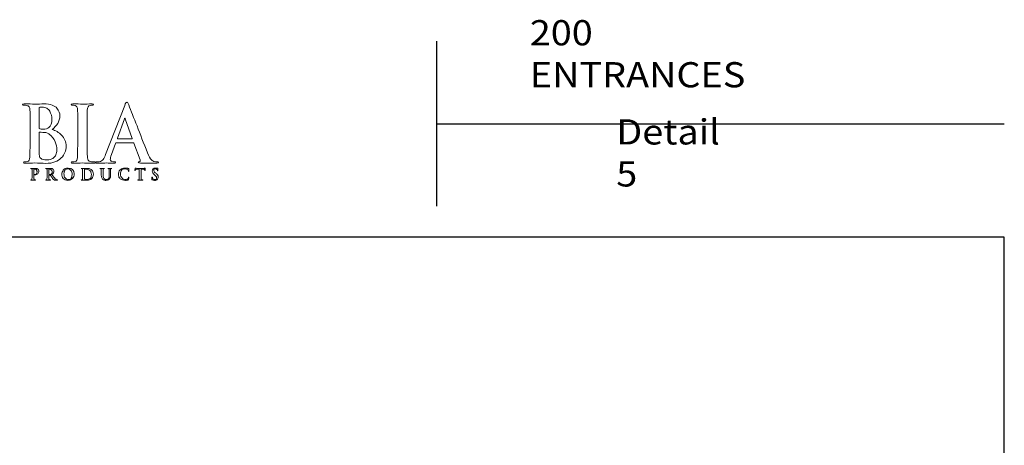
# Model space of a CAD drawing. Units: inches. Extents: x 0.3 to 8.2, y 0 to 11.1.
# Drawn here: x 3 to 8.2, y 8.9 to 11.1 of the extents above; entities that cross this region are included whole.
import ezdxf

# ---------------------------------------------------------------- set-up
doc = ezdxf.new("R2010")
doc.units = ezdxf.units.IN
doc.header["$MEASUREMENT"] = 0
doc.layers.add('LOGO', color=7, linetype='Continuous')
doc.layers.add('TEXT', color=7, linetype='Continuous')

# ---------------------------------------------------------------- blocks, each defined once
blk = doc.blocks.new('block 203')
at = {"layer": 'TEXT', "color": 3, "true_color": 0x00ff00, "insert": (6.189, 10.2306), "char_height": 0.133737, "attachment_point": 7}
blk.add_mtext('\\fMyriad Pro|b0|i0|c0|p34;\\W1.1;Detail 5', dxfattribs=at)
blk = doc.blocks.new('block 204')
at = {"layer": 'TEXT', "color": 3, "true_color": 0x00ff00, "insert": (5.7302, 10.7568), "char_height": 0.133737, "attachment_point": 7}
blk.add_mtext('\\fMyriad Pro|b0|i0|c0|p34;\\W1.1;200 ENTRANCES', dxfattribs=at)
blk = doc.blocks.new('block 206')
at = {"color": 7, "lineweight": 25, "true_color": 0xffffff}
blk.add_lwpolyline([(8.2487, -0.0011), (8.2487, 9.9623), (0.2513, 9.9623), (0.2513, -0.0011), (8.2487, -0.0011)], dxfattribs=at)
blk = doc.blocks.new('block 207')
at = {"color": 7, "lineweight": 25, "true_color": 0xffffff}
blk.add_lwpolyline([(5.2349, 10.5638), (8.2487, 10.5638)], dxfattribs=at)
blk = doc.blocks.new('block 208')
at = {"color": 7, "lineweight": 25, "true_color": 0xffffff}
blk.add_lwpolyline([(5.2349, 11.0011), (5.2349, 10.1266)], dxfattribs=at)
blk = doc.blocks.new('block 239')
at = {"layer": 'LOGO', "color": 175, "lineweight": 18, "true_color": 0x3953a4}
blk.add_open_spline([(3.1949, 10.5336), (3.2064, 10.5428), (3.2162, 10.5531), (3.2242, 10.5645), (3.2318, 10.5759), (3.2357, 10.5899), (3.236, 10.6066), (3.2365, 10.6191), (3.2314, 10.6324), (3.2206, 10.6465), (3.2147, 10.653), (3.2061, 10.6584), (3.1948, 10.6628), (3.1833, 10.6667), (3.1683, 10.6688), (3.1499, 10.6691), (3.1365, 10.6686), (3.1202, 10.6682), (3.1009, 10.6679), (3.0893, 10.6684), (3.071, 10.6688), (3.0459, 10.6691), (3.04, 10.6691), (3.037, 10.6679), (3.037, 10.6655), (3.037, 10.6628), (3.0394, 10.6615), (3.044, 10.6618), (3.0504, 10.6618), (3.0557, 10.6614), (3.0597, 10.6606), (3.0664, 10.6595), (3.071, 10.657), (3.0733, 10.653), (3.0756, 10.6495), (3.0768, 10.6441), (3.0771, 10.6367), (3.0775, 10.6324), (3.0778, 10.6029), (3.0778, 10.5482), (3.0778, 10.5482), (3.0778, 10.475), (3.0778, 10.475), (3.0778, 10.4349), (3.0771, 10.4053), (3.0758, 10.3862), (3.0753, 10.3799), (3.0741, 10.3749), (3.0724, 10.3711), (3.0709, 10.3668), (3.0681, 10.3642), (3.064, 10.3631), (3.0606, 10.362), (3.0557, 10.3615), (3.0494, 10.3615), (3.045, 10.3615), (3.0429, 10.3604), (3.0432, 10.3581), (3.0432, 10.3555), (3.0459, 10.3542), (3.0513, 10.3542), (3.0717, 10.3547), (3.0887, 10.3551), (3.1023, 10.3554), (3.123, 10.3546), (3.1426, 10.3538), (3.1611, 10.353), (3.1983, 10.3535), (3.2257, 10.3632), (3.2432, 10.382), (3.2605, 10.4001), (3.2691, 10.4206), (3.2691, 10.4437), (3.2686, 10.4681), (3.2605, 10.4878), (3.2448, 10.5029), (3.2295, 10.5179), (3.2128, 10.5282), (3.1949, 10.5336)], degree=3, knots=[0, 0, 0, 0, 1, 1, 1, 2, 2, 2, 3, 3, 3, 4, 4, 4, 5, 5, 5, 6, 6, 6, 7, 7, 7, 8, 8, 8, 9, 9, 9, 10, 10, 10, 11, 11, 11, 12, 12, 12, 13, 13, 13, 14, 14, 14, 15, 15, 15, 16, 16, 16, 17, 17, 17, 18, 18, 18, 19, 19, 19, 20, 20, 20, 21, 21, 21, 22, 22, 22, 23, 23, 23, 24, 24, 24, 25, 25, 25, 26, 26, 26, 26], dxfattribs=at)
blk = doc.blocks.new('block 240')
at = {"layer": 'LOGO', "color": 175, "lineweight": 18, "true_color": 0x3953a4}
blk.add_open_spline([(3.1261, 10.6441), (3.1258, 10.6483), (3.127, 10.6506), (3.1297, 10.6512), (3.1335, 10.6517), (3.138, 10.652), (3.1431, 10.652), (3.1519, 10.652), (3.1596, 10.65), (3.166, 10.6461), (3.1725, 10.6421), (3.1778, 10.6368), (3.1818, 10.6305), (3.1897, 10.617), (3.1937, 10.6027), (3.1937, 10.5875), (3.1934, 10.5669), (3.1879, 10.5522), (3.1771, 10.5433), (3.1705, 10.5378), (3.1608, 10.5351), (3.1478, 10.5354), (3.1388, 10.5354), (3.1325, 10.5358), (3.1289, 10.5366), (3.127, 10.5366), (3.1261, 10.5381), (3.1261, 10.5411), (3.1261, 10.5411), (3.1261, 10.6441), (3.1261, 10.6441)], degree=3, knots=[0, 0, 0, 0, 1, 1, 1, 2, 2, 2, 3, 3, 3, 4, 4, 4, 5, 5, 5, 6, 6, 6, 7, 7, 7, 8, 8, 8, 9, 9, 9, 10, 10, 10, 10], dxfattribs=at)
blk = doc.blocks.new('block 241')
at = {"layer": 'LOGO', "color": 175, "lineweight": 18, "true_color": 0x3953a4}
blk.add_open_spline([(3.2145, 10.3987), (3.2112, 10.3918), (3.2069, 10.3863), (3.2018, 10.382), (3.1967, 10.3784), (3.1915, 10.3757), (3.1861, 10.3741), (3.1803, 10.3725), (3.175, 10.3716), (3.1701, 10.3716), (3.1611, 10.3714), (3.1511, 10.373), (3.1403, 10.3765), (3.134, 10.3791), (3.1301, 10.3832), (3.1285, 10.3888), (3.1266, 10.394), (3.1258, 10.4033), (3.1261, 10.4166), (3.1261, 10.4166), (3.1261, 10.5153), (3.1261, 10.5153), (3.1261, 10.5173), (3.1269, 10.5184), (3.1285, 10.5184), (3.1337, 10.5184), (3.1395, 10.5182), (3.146, 10.5179), (3.1541, 10.5177), (3.1608, 10.5168), (3.1659, 10.5153), (3.1711, 10.5137), (3.1758, 10.5113), (3.1799, 10.508), (3.1951, 10.4966), (3.2058, 10.4834), (3.2117, 10.4683), (3.2169, 10.4527), (3.2195, 10.4383), (3.2195, 10.425), (3.2195, 10.4141), (3.2178, 10.4054), (3.2145, 10.3987)], degree=3, knots=[0, 0, 0, 0, 1, 1, 1, 2, 2, 2, 3, 3, 3, 4, 4, 4, 5, 5, 5, 6, 6, 6, 7, 7, 7, 8, 8, 8, 9, 9, 9, 10, 10, 10, 11, 11, 11, 12, 12, 12, 13, 13, 13, 14, 14, 14, 14], dxfattribs=at)
blk = doc.blocks.new('block 242')
at = {"layer": 'LOGO', "color": 175, "lineweight": 18, "true_color": 0x3953a4}
blk.add_open_spline([(3.419, 10.3615), (3.412, 10.3615), (3.4052, 10.362), (3.3984, 10.3631), (3.3925, 10.3639), (3.3886, 10.3663), (3.3866, 10.3702), (3.3845, 10.3735), (3.383, 10.3779), (3.3822, 10.3835), (3.3809, 10.4028), (3.3804, 10.4333), (3.3806, 10.475), (3.3806, 10.475), (3.3806, 10.5483), (3.3806, 10.5483), (3.3806, 10.5789), (3.3808, 10.5998), (3.381, 10.6113), (3.381, 10.6227), (3.3812, 10.6312), (3.3815, 10.6367), (3.3817, 10.6443), (3.383, 10.65), (3.3854, 10.6538), (3.3877, 10.6575), (3.3913, 10.6597), (3.3965, 10.6606), (3.401, 10.6614), (3.405, 10.6618), (3.4086, 10.6618), (3.4129, 10.6615), (3.4151, 10.6629), (3.4151, 10.6659), (3.4148, 10.668), (3.412, 10.6691), (3.4066, 10.6691), (3.3874, 10.6686), (3.371, 10.6682), (3.3574, 10.6679), (3.3417, 10.6684), (3.3242, 10.6688), (3.3049, 10.6691), (3.2985, 10.6691), (3.2953, 10.668), (3.2953, 10.6659), (3.2953, 10.6629), (3.2974, 10.6615), (3.3016, 10.6618), (3.3067, 10.6618), (3.3116, 10.6612), (3.3162, 10.6602), (3.3248, 10.6585), (3.3294, 10.6507), (3.33, 10.6367), (3.3304, 10.6324), (3.3306, 10.6029), (3.3306, 10.5483), (3.3306, 10.5483), (3.3306, 10.475), (3.3306, 10.475), (3.3306, 10.4333), (3.33, 10.4029), (3.3287, 10.3839), (3.3282, 10.3717), (3.3242, 10.3647), (3.3169, 10.3631), (3.3135, 10.362), (3.3086, 10.3615), (3.3023, 10.3615), (3.2979, 10.3615), (3.2958, 10.3604), (3.2961, 10.3581), (3.2961, 10.3555), (3.2988, 10.3542), (3.3041, 10.3542), (3.3245, 10.3547), (3.3415, 10.3551), (3.355, 10.3554), (3.3681, 10.3551), (3.3891, 10.3547), (3.4178, 10.3542), (3.4227, 10.3542), (3.4253, 10.3555), (3.4255, 10.3582), (3.4255, 10.3604), (3.4234, 10.3615), (3.419, 10.3615)], degree=3, knots=[0, 0, 0, 0, 1, 1, 1, 2, 2, 2, 3, 3, 3, 4, 4, 4, 5, 5, 5, 6, 6, 6, 7, 7, 7, 8, 8, 8, 9, 9, 9, 10, 10, 10, 11, 11, 11, 12, 12, 12, 13, 13, 13, 14, 14, 14, 15, 15, 15, 16, 16, 16, 17, 17, 17, 18, 18, 18, 19, 19, 19, 20, 20, 20, 21, 21, 21, 22, 22, 22, 23, 23, 23, 24, 24, 24, 25, 25, 25, 26, 26, 26, 27, 27, 27, 28, 28, 28, 29, 29, 29, 29], dxfattribs=at)
blk = doc.blocks.new('block 243')
at = {"layer": 'LOGO', "color": 175, "lineweight": 18, "true_color": 0x3953a4}
blk.add_open_spline([(3.7539, 10.3615), (3.7488, 10.3615), (3.7431, 10.362), (3.737, 10.3631), (3.7329, 10.3639), (3.7279, 10.3671), (3.722, 10.3727), (3.7161, 10.3785), (3.7092, 10.3905), (3.7013, 10.4085), (3.6599, 10.514), (3.6266, 10.5994), (3.6014, 10.6648), (3.5979, 10.6736), (3.5945, 10.678), (3.5912, 10.678), (3.588, 10.6783), (3.5843, 10.6727), (3.58, 10.6613), (3.58, 10.6613), (3.4787, 10.3997), (3.4787, 10.3997), (3.4768, 10.3947), (3.4749, 10.3902), (3.473, 10.3861), (3.4711, 10.3816), (3.4688, 10.3777), (3.4659, 10.3743), (3.4608, 10.3677), (3.4536, 10.3637), (3.4444, 10.3623), (3.4403, 10.3618), (3.4362, 10.3615), (3.432, 10.3615), (3.4287, 10.3615), (3.4271, 10.3604), (3.4271, 10.3581), (3.4271, 10.3555), (3.4296, 10.3542), (3.4347, 10.3542), (3.4589, 10.3547), (3.4748, 10.3551), (3.4822, 10.3554), (3.4963, 10.3551), (3.5106, 10.3547), (3.5252, 10.3542), (3.5296, 10.3542), (3.5319, 10.3555), (3.5319, 10.3581), (3.5321, 10.3604), (3.5302, 10.3615), (3.526, 10.3615), (3.526, 10.3615), (3.5199, 10.3615), (3.5199, 10.3615), (3.514, 10.3615), (3.5097, 10.3629), (3.5073, 10.3656), (3.5049, 10.3679), (3.5037, 10.3708), (3.5037, 10.3743), (3.5037, 10.3802), (3.5057, 10.3887), (3.5098, 10.3998), (3.5098, 10.3998), (3.5315, 10.4596), (3.5315, 10.4596), (3.532, 10.4617), (3.5332, 10.4628), (3.5352, 10.4628), (3.5352, 10.4628), (3.6251, 10.4628), (3.6251, 10.4628), (3.627, 10.4628), (3.6284, 10.4619), (3.6292, 10.46), (3.6292, 10.46), (3.6615, 10.3715), (3.6615, 10.3715), (3.6628, 10.3662), (3.6616, 10.363), (3.6578, 10.3619), (3.6541, 10.3616), (3.6522, 10.3604), (3.6522, 10.3581), (3.6525, 10.356), (3.6565, 10.355), (3.6643, 10.355), (3.6987, 10.3544), (3.7241, 10.3542), (3.7405, 10.3542), (3.748, 10.3542), (3.7531, 10.3546), (3.7559, 10.3554), (3.758, 10.3556), (3.759, 10.3565), (3.759, 10.3581), (3.759, 10.3604), (3.7573, 10.3615), (3.7539, 10.3615)], degree=3, knots=[0, 0, 0, 0, 1, 1, 1, 2, 2, 2, 3, 3, 3, 4, 4, 4, 5, 5, 5, 6, 6, 6, 7, 7, 7, 8, 8, 8, 9, 9, 9, 10, 10, 10, 11, 11, 11, 12, 12, 12, 13, 13, 13, 14, 14, 14, 15, 15, 15, 16, 16, 16, 17, 17, 17, 18, 18, 18, 19, 19, 19, 20, 20, 20, 21, 21, 21, 22, 22, 22, 23, 23, 23, 24, 24, 24, 25, 25, 25, 26, 26, 26, 27, 27, 27, 28, 28, 28, 29, 29, 29, 30, 30, 30, 31, 31, 31, 32, 32, 32, 33, 33, 33, 33], dxfattribs=at)
blk = doc.blocks.new('block 244')
at = {"layer": 'LOGO', "color": 175, "lineweight": 18, "true_color": 0x3953a4}
blk.add_open_spline([(3.6176, 10.4835), (3.6176, 10.4835), (3.5433, 10.4835), (3.5433, 10.4835), (3.5416, 10.4835), (3.541, 10.4845), (3.5417, 10.4864), (3.5417, 10.4864), (3.5788, 10.5889), (3.5788, 10.5889), (3.5793, 10.5911), (3.5801, 10.5923), (3.5811, 10.5926), (3.5822, 10.5923), (3.5828, 10.5911), (3.5831, 10.5889), (3.5831, 10.5889), (3.6196, 10.486), (3.6196, 10.486), (3.6201, 10.4843), (3.6194, 10.4835), (3.6176, 10.4835)], degree=3, knots=[0, 0, 0, 0, 1, 1, 1, 2, 2, 2, 3, 3, 3, 4, 4, 4, 5, 5, 5, 6, 6, 6, 7, 7, 7, 7], dxfattribs=at)
blk = doc.blocks.new('block 269')
at = {"layer": 'LOGO', "color": 175, "lineweight": 18, "true_color": 0x3953a4}
blk.add_open_spline([(3.1201, 10.3222), (3.1198, 10.3227), (3.1193, 10.3231), (3.1187, 10.3236), (3.118, 10.3242), (3.1171, 10.3247), (3.1159, 10.3252), (3.1148, 10.3257), (3.1134, 10.3261), (3.1116, 10.3265), (3.1099, 10.3268), (3.1077, 10.327), (3.1051, 10.327), (3.1011, 10.3269), (3.0972, 10.3268), (3.0935, 10.3267), (3.0907, 10.3269), (3.0868, 10.3269), (3.082, 10.327), (3.0808, 10.327), (3.0802, 10.3268), (3.0802, 10.3263), (3.0802, 10.3257), (3.0807, 10.3255), (3.0816, 10.3255), (3.0829, 10.3255), (3.0839, 10.3255), (3.0847, 10.3253), (3.0861, 10.3251), (3.087, 10.3246), (3.0874, 10.3238), (3.0879, 10.3231), (3.0881, 10.322), (3.0881, 10.3206), (3.0882, 10.3197), (3.0883, 10.3139), (3.0883, 10.303), (3.0883, 10.303), (3.0883, 10.2883), (3.0883, 10.2883), (3.0883, 10.2803), (3.0882, 10.2744), (3.0879, 10.2706), (3.0878, 10.2694), (3.0876, 10.2684), (3.0872, 10.2676), (3.0869, 10.2668), (3.0864, 10.2663), (3.0856, 10.266), (3.0849, 10.2658), (3.0839, 10.2657), (3.0827, 10.2657), (3.0818, 10.2657), (3.0814, 10.2655), (3.0814, 10.2651), (3.0814, 10.2645), (3.082, 10.2643), (3.083, 10.2643), (3.0871, 10.2644), (3.0904, 10.2644), (3.0931, 10.2645), (3.0957, 10.2644), (3.0998, 10.2644), (3.1055, 10.2643), (3.1065, 10.2643), (3.107, 10.2645), (3.1071, 10.2651), (3.1071, 10.2655), (3.1066, 10.2657), (3.1058, 10.2657), (3.1044, 10.2657), (3.103, 10.2658), (3.1017, 10.266), (3.1005, 10.2663), (3.0997, 10.2668), (3.0993, 10.2676), (3.0989, 10.2684), (3.0986, 10.2694), (3.0985, 10.2705), (3.0982, 10.2744), (3.0981, 10.2803), (3.0981, 10.2883), (3.0981, 10.2883), (3.0981, 10.3215), (3.0981, 10.3215), (3.0981, 10.3224), (3.0983, 10.3229), (3.0988, 10.3231), (3.0996, 10.3233), (3.1006, 10.3234), (3.1019, 10.3234), (3.1029, 10.3234), (3.1041, 10.3233), (3.1056, 10.3229), (3.107, 10.3225), (3.1084, 10.3216), (3.1099, 10.3202), (3.1111, 10.3192), (3.112, 10.3181), (3.1126, 10.3169), (3.1133, 10.3158), (3.1138, 10.3146), (3.114, 10.3134), (3.1143, 10.3123), (3.1145, 10.3113), (3.1146, 10.3104), (3.1147, 10.3094), (3.1147, 10.3085), (3.1147, 10.3077), (3.1146, 10.3035), (3.1133, 10.3001), (3.111, 10.2977), (3.1087, 10.2953), (3.1063, 10.294), (3.1039, 10.294), (3.1031, 10.294), (3.1025, 10.294), (3.1022, 10.2939), (3.1019, 10.2937), (3.1017, 10.2934), (3.1017, 10.2932), (3.1017, 10.2926), (3.102, 10.2924), (3.1026, 10.2924), (3.1032, 10.2923), (3.1038, 10.2923), (3.1043, 10.2923), (3.1101, 10.2924), (3.1149, 10.2942), (3.1185, 10.2979), (3.1221, 10.3016), (3.124, 10.3064), (3.124, 10.3124), (3.124, 10.3147), (3.1236, 10.3167), (3.1228, 10.3184), (3.1219, 10.3202), (3.121, 10.3214), (3.1201, 10.3222)], degree=3, knots=[0, 0, 0, 0, 1, 1, 1, 2, 2, 2, 3, 3, 3, 4, 4, 4, 5, 5, 5, 6, 6, 6, 7, 7, 7, 8, 8, 8, 9, 9, 9, 10, 10, 10, 11, 11, 11, 12, 12, 12, 13, 13, 13, 14, 14, 14, 15, 15, 15, 16, 16, 16, 17, 17, 17, 18, 18, 18, 19, 19, 19, 20, 20, 20, 21, 21, 21, 22, 22, 22, 23, 23, 23, 24, 24, 24, 25, 25, 25, 26, 26, 26, 27, 27, 27, 28, 28, 28, 29, 29, 29, 30, 30, 30, 31, 31, 31, 32, 32, 32, 33, 33, 33, 34, 34, 34, 35, 35, 35, 36, 36, 36, 37, 37, 37, 38, 38, 38, 39, 39, 39, 40, 40, 40, 41, 41, 41, 42, 42, 42, 43, 43, 43, 44, 44, 44, 45, 45, 45, 46, 46, 46, 46], dxfattribs=at)
blk = doc.blocks.new('block 270')
at = {"layer": 'LOGO', "color": 175, "lineweight": 18, "true_color": 0x3953a4}
blk.add_open_spline([(3.2198, 10.266), (3.2192, 10.2661), (3.2181, 10.2664), (3.2166, 10.2671), (3.215, 10.2678), (3.2131, 10.2693), (3.2108, 10.2716), (3.2062, 10.2768), (3.2004, 10.2841), (3.1934, 10.2935), (3.1974, 10.2968), (3.2002, 10.3001), (3.2018, 10.3031), (3.2033, 10.306), (3.204, 10.309), (3.204, 10.312), (3.2039, 10.3149), (3.2033, 10.3174), (3.2021, 10.3194), (3.201, 10.3213), (3.1998, 10.3226), (3.1985, 10.3234), (3.1963, 10.3249), (3.194, 10.326), (3.1915, 10.3264), (3.189, 10.3268), (3.1864, 10.327), (3.1838, 10.327), (3.1801, 10.3269), (3.1764, 10.3268), (3.1725, 10.3267), (3.1701, 10.3269), (3.1665, 10.3269), (3.1615, 10.327), (3.1603, 10.327), (3.1597, 10.3268), (3.1597, 10.3263), (3.1597, 10.3257), (3.1602, 10.3255), (3.1611, 10.3255), (3.1624, 10.3255), (3.1634, 10.3255), (3.1642, 10.3253), (3.1656, 10.3251), (3.1665, 10.3246), (3.1669, 10.3238), (3.1674, 10.3231), (3.1676, 10.322), (3.1677, 10.3206), (3.1678, 10.3197), (3.1678, 10.3138), (3.1678, 10.3029), (3.1678, 10.3029), (3.1678, 10.2883), (3.1678, 10.2883), (3.1678, 10.2804), (3.1677, 10.2745), (3.1674, 10.2707), (3.1673, 10.2694), (3.1671, 10.2684), (3.1668, 10.2676), (3.1665, 10.2668), (3.1659, 10.2663), (3.1651, 10.266), (3.1644, 10.2658), (3.1635, 10.2657), (3.1622, 10.2657), (3.1613, 10.2657), (3.1609, 10.2655), (3.1609, 10.2651), (3.1609, 10.2645), (3.1615, 10.2643), (3.1625, 10.2643), (3.1666, 10.2644), (3.1699, 10.2644), (3.1723, 10.2645), (3.1745, 10.2644), (3.1784, 10.2644), (3.1841, 10.2643), (3.1852, 10.2643), (3.1857, 10.2645), (3.1857, 10.2651), (3.1857, 10.2655), (3.1854, 10.2657), (3.1847, 10.2657), (3.1836, 10.2657), (3.1823, 10.2658), (3.1808, 10.266), (3.1797, 10.2663), (3.1789, 10.2668), (3.1785, 10.2676), (3.1781, 10.2684), (3.1778, 10.2694), (3.1777, 10.2707), (3.1774, 10.2745), (3.1772, 10.2804), (3.1773, 10.2884), (3.1773, 10.2884), (3.1773, 10.2895), (3.1773, 10.2895), (3.1773, 10.29), (3.1775, 10.2902), (3.1779, 10.2902), (3.1779, 10.2902), (3.1849, 10.2901), (3.1849, 10.2901), (3.1855, 10.2901), (3.186, 10.2899), (3.1863, 10.2895), (3.187, 10.2888), (3.1881, 10.2873), (3.1896, 10.2851), (3.1911, 10.2828), (3.1926, 10.2805), (3.1943, 10.278), (3.1985, 10.2717), (3.2021, 10.2676), (3.2053, 10.2658), (3.2063, 10.2652), (3.2074, 10.2649), (3.2087, 10.2647), (3.2099, 10.2644), (3.2117, 10.2643), (3.2138, 10.2643), (3.2138, 10.2643), (3.2215, 10.2643), (3.2215, 10.2643), (3.2225, 10.2643), (3.223, 10.2645), (3.223, 10.2651), (3.223, 10.2655), (3.2227, 10.2657), (3.222, 10.2657), (3.2214, 10.2657), (3.2207, 10.2658), (3.2198, 10.266)], degree=3, knots=[0, 0, 0, 0, 1, 1, 1, 2, 2, 2, 3, 3, 3, 4, 4, 4, 5, 5, 5, 6, 6, 6, 7, 7, 7, 8, 8, 8, 9, 9, 9, 10, 10, 10, 11, 11, 11, 12, 12, 12, 13, 13, 13, 14, 14, 14, 15, 15, 15, 16, 16, 16, 17, 17, 17, 18, 18, 18, 19, 19, 19, 20, 20, 20, 21, 21, 21, 22, 22, 22, 23, 23, 23, 24, 24, 24, 25, 25, 25, 26, 26, 26, 27, 27, 27, 28, 28, 28, 29, 29, 29, 30, 30, 30, 31, 31, 31, 32, 32, 32, 33, 33, 33, 34, 34, 34, 35, 35, 35, 36, 36, 36, 37, 37, 37, 38, 38, 38, 39, 39, 39, 40, 40, 40, 41, 41, 41, 42, 42, 42, 43, 43, 43, 44, 44, 44, 45, 45, 45, 45], dxfattribs=at)
blk = doc.blocks.new('block 271')
at = {"layer": 'LOGO', "color": 175, "lineweight": 18, "true_color": 0x3953a4}
blk.add_open_spline([(3.1898, 10.2955), (3.1892, 10.2949), (3.1884, 10.2946), (3.1877, 10.2944), (3.1869, 10.2942), (3.1857, 10.2941), (3.1841, 10.2941), (3.1819, 10.2941), (3.1799, 10.2943), (3.178, 10.2949), (3.1775, 10.2951), (3.1772, 10.2956), (3.1773, 10.2963), (3.1773, 10.2963), (3.1773, 10.3216), (3.1773, 10.3216), (3.1772, 10.3223), (3.1775, 10.3226), (3.178, 10.3228), (3.1788, 10.323), (3.1802, 10.3231), (3.1822, 10.3231), (3.1835, 10.3231), (3.1848, 10.3229), (3.1863, 10.3224), (3.1877, 10.3219), (3.189, 10.3211), (3.1902, 10.3199), (3.1915, 10.3188), (3.1926, 10.3173), (3.1934, 10.3153), (3.1942, 10.3134), (3.1945, 10.3109), (3.1945, 10.3079), (3.1945, 10.3045), (3.194, 10.3019), (3.1931, 10.2999), (3.1922, 10.2978), (3.1911, 10.2963), (3.1898, 10.2955)], degree=3, knots=[0, 0, 0, 0, 1, 1, 1, 2, 2, 2, 3, 3, 3, 4, 4, 4, 5, 5, 5, 6, 6, 6, 7, 7, 7, 8, 8, 8, 9, 9, 9, 10, 10, 10, 11, 11, 11, 12, 12, 12, 13, 13, 13, 13], dxfattribs=at)
blk = doc.blocks.new('block 272')
at = {"layer": 'LOGO', "color": 175, "lineweight": 18, "true_color": 0x3953a4}
blk.add_open_spline([(3.2796, 10.3282), (3.2677, 10.3279), (3.2592, 10.3243), (3.2541, 10.3173), (3.249, 10.3104), (3.2464, 10.3032), (3.2465, 10.2956), (3.2464, 10.2879), (3.2489, 10.2806), (3.254, 10.2739), (3.2591, 10.2669), (3.2674, 10.2633), (3.2788, 10.2631), (3.2891, 10.2633), (3.2972, 10.2666), (3.3031, 10.2731), (3.309, 10.2794), (3.3119, 10.2875), (3.312, 10.2971), (3.3115, 10.3174), (3.3007, 10.3277), (3.2796, 10.3282)], degree=3, knots=[0, 0, 0, 0, 1, 1, 1, 2, 2, 2, 3, 3, 3, 4, 4, 4, 5, 5, 5, 6, 6, 6, 7, 7, 7, 7], dxfattribs=at)
blk = doc.blocks.new('block 273')
at = {"layer": 'LOGO', "color": 175, "lineweight": 18, "true_color": 0x3953a4}
blk.add_open_spline([(3.2987, 10.2798), (3.2974, 10.2763), (3.2957, 10.2735), (3.2936, 10.2717), (3.2916, 10.2699), (3.2896, 10.2687), (3.2875, 10.2681), (3.2854, 10.2675), (3.2837, 10.2672), (3.2822, 10.2672), (3.2744, 10.2673), (3.2684, 10.2704), (3.2641, 10.2763), (3.2597, 10.282), (3.2575, 10.2893), (3.2575, 10.2982), (3.2575, 10.3034), (3.2582, 10.3077), (3.2594, 10.3111), (3.2606, 10.3145), (3.2621, 10.3171), (3.264, 10.319), (3.266, 10.321), (3.2681, 10.3224), (3.2705, 10.3232), (3.2728, 10.3239), (3.275, 10.3242), (3.2773, 10.3242), (3.284, 10.3242), (3.2896, 10.3215), (3.294, 10.3162), (3.2984, 10.3108), (3.3006, 10.3035), (3.3008, 10.2941), (3.3007, 10.2881), (3.3, 10.2834), (3.2987, 10.2798)], degree=3, knots=[0, 0, 0, 0, 1, 1, 1, 2, 2, 2, 3, 3, 3, 4, 4, 4, 5, 5, 5, 6, 6, 6, 7, 7, 7, 8, 8, 8, 9, 9, 9, 10, 10, 10, 11, 11, 11, 12, 12, 12, 12], dxfattribs=at)
blk = doc.blocks.new('block 274')
at = {"layer": 'LOGO', "color": 175, "lineweight": 18, "true_color": 0x3953a4}
blk.add_open_spline([(3.4062, 10.3176), (3.4017, 10.3221), (3.3965, 10.3248), (3.3906, 10.3258), (3.3848, 10.3267), (3.3792, 10.3271), (3.374, 10.327), (3.3687, 10.3269), (3.3646, 10.3268), (3.3617, 10.3267), (3.3588, 10.3269), (3.355, 10.3269), (3.3501, 10.327), (3.3489, 10.327), (3.3484, 10.3268), (3.3484, 10.3263), (3.3484, 10.3257), (3.3488, 10.3255), (3.3497, 10.3255), (3.351, 10.3255), (3.352, 10.3255), (3.3529, 10.3253), (3.3542, 10.3251), (3.3551, 10.3246), (3.3556, 10.3238), (3.356, 10.3231), (3.3563, 10.322), (3.3563, 10.3206), (3.3564, 10.3197), (3.3564, 10.3138), (3.3564, 10.3029), (3.3564, 10.3029), (3.3564, 10.2883), (3.3564, 10.2883), (3.3564, 10.2803), (3.3563, 10.2745), (3.356, 10.2707), (3.3559, 10.2694), (3.3557, 10.2684), (3.3554, 10.2676), (3.3551, 10.2668), (3.3545, 10.2663), (3.3537, 10.266), (3.353, 10.2658), (3.3521, 10.2657), (3.3508, 10.2657), (3.3499, 10.2657), (3.3495, 10.2655), (3.3496, 10.2651), (3.3496, 10.2645), (3.3501, 10.2643), (3.3512, 10.2643), (3.3552, 10.2644), (3.3586, 10.2644), (3.3613, 10.2645), (3.3634, 10.2645), (3.366, 10.2644), (3.3691, 10.264), (3.3723, 10.2637), (3.3754, 10.2636), (3.3784, 10.2635), (3.3858, 10.2637), (3.3917, 10.2648), (3.3959, 10.267), (3.3982, 10.2681), (3.4001, 10.2691), (3.4016, 10.2702), (3.4032, 10.2713), (3.4043, 10.2724), (3.4052, 10.2733), (3.4076, 10.2758), (3.4096, 10.2789), (3.4113, 10.2828), (3.413, 10.2867), (3.4139, 10.2912), (3.4139, 10.2964), (3.4139, 10.3014), (3.4131, 10.3057), (3.4116, 10.3092), (3.4101, 10.3126), (3.4082, 10.3154), (3.4062, 10.3176)], degree=3, knots=[0, 0, 0, 0, 1, 1, 1, 2, 2, 2, 3, 3, 3, 4, 4, 4, 5, 5, 5, 6, 6, 6, 7, 7, 7, 8, 8, 8, 9, 9, 9, 10, 10, 10, 11, 11, 11, 12, 12, 12, 13, 13, 13, 14, 14, 14, 15, 15, 15, 16, 16, 16, 17, 17, 17, 18, 18, 18, 19, 19, 19, 20, 20, 20, 21, 21, 21, 22, 22, 22, 23, 23, 23, 24, 24, 24, 25, 25, 25, 26, 26, 26, 27, 27, 27, 27], dxfattribs=at)
blk = doc.blocks.new('block 275')
at = {"layer": 'LOGO', "color": 175, "lineweight": 18, "true_color": 0x3953a4}
blk.add_open_spline([(3.4017, 10.2823), (3.4007, 10.2787), (3.399, 10.2757), (3.3965, 10.2733), (3.392, 10.2693), (3.3859, 10.2673), (3.378, 10.2674), (3.3749, 10.2674), (3.3725, 10.2677), (3.3708, 10.2685), (3.3691, 10.2692), (3.368, 10.2699), (3.3675, 10.2707), (3.3672, 10.2713), (3.367, 10.2722), (3.3669, 10.2735), (3.3668, 10.2748), (3.3666, 10.2759), (3.3666, 10.277), (3.3665, 10.279), (3.3664, 10.2846), (3.3664, 10.2938), (3.3664, 10.2938), (3.3664, 10.3042), (3.3664, 10.3042), (3.3664, 10.3117), (3.3665, 10.3172), (3.3665, 10.3208), (3.3665, 10.3217), (3.3668, 10.3222), (3.3675, 10.3225), (3.3679, 10.3227), (3.3687, 10.3229), (3.3698, 10.323), (3.3709, 10.3231), (3.3719, 10.3231), (3.3727, 10.3231), (3.3759, 10.3232), (3.3796, 10.3227), (3.3837, 10.3217), (3.3878, 10.3206), (3.3918, 10.3183), (3.3955, 10.3148), (3.3964, 10.3139), (3.3973, 10.3129), (3.3982, 10.3117), (3.3991, 10.3104), (3.4, 10.3089), (3.4007, 10.3072), (3.4023, 10.3037), (3.4032, 10.2994), (3.4032, 10.294), (3.4032, 10.2898), (3.4027, 10.2859), (3.4017, 10.2823)], degree=3, knots=[0, 0, 0, 0, 1, 1, 1, 2, 2, 2, 3, 3, 3, 4, 4, 4, 5, 5, 5, 6, 6, 6, 7, 7, 7, 8, 8, 8, 9, 9, 9, 10, 10, 10, 11, 11, 11, 12, 12, 12, 13, 13, 13, 14, 14, 14, 15, 15, 15, 16, 16, 16, 17, 17, 17, 18, 18, 18, 18], dxfattribs=at)
blk = doc.blocks.new('block 276')
at = {"layer": 'LOGO', "color": 175, "lineweight": 18, "true_color": 0x3953a4}
blk.add_open_spline([(3.5102, 10.327), (3.5086, 10.327), (3.5068, 10.327), (3.505, 10.3269), (3.503, 10.3268), (3.5017, 10.3267), (3.5011, 10.3267), (3.5, 10.3269), (3.497, 10.3269), (3.4919, 10.327), (3.4908, 10.327), (3.4902, 10.3268), (3.4902, 10.3263), (3.4902, 10.3257), (3.4907, 10.3255), (3.4916, 10.3255), (3.4926, 10.3255), (3.4936, 10.3255), (3.4945, 10.3253), (3.4958, 10.3251), (3.4967, 10.3246), (3.4972, 10.3238), (3.4976, 10.3231), (3.4979, 10.322), (3.4979, 10.3206), (3.498, 10.3197), (3.4981, 10.3138), (3.4981, 10.3029), (3.4981, 10.3029), (3.4981, 10.2926), (3.4981, 10.2926), (3.4981, 10.2883), (3.498, 10.2844), (3.4975, 10.2808), (3.497, 10.2772), (3.4956, 10.2742), (3.4934, 10.2719), (3.4918, 10.2703), (3.49, 10.2692), (3.488, 10.2685), (3.486, 10.2678), (3.4841, 10.2675), (3.4824, 10.2675), (3.4817, 10.2675), (3.481, 10.2675), (3.4802, 10.2676), (3.4794, 10.2677), (3.4786, 10.2678), (3.4777, 10.2681), (3.4769, 10.2683), (3.476, 10.2686), (3.4751, 10.2691), (3.4742, 10.2696), (3.4733, 10.2701), (3.4723, 10.2709), (3.4704, 10.2724), (3.4689, 10.2748), (3.4678, 10.2779), (3.4666, 10.281), (3.4661, 10.2854), (3.4661, 10.2913), (3.4661, 10.2913), (3.4661, 10.3029), (3.4661, 10.3029), (3.4661, 10.309), (3.4661, 10.3132), (3.4661, 10.3155), (3.4661, 10.3177), (3.4662, 10.3194), (3.4662, 10.3206), (3.4663, 10.3221), (3.4665, 10.3232), (3.467, 10.3239), (3.4675, 10.3247), (3.4682, 10.3251), (3.4692, 10.3253), (3.47, 10.3255), (3.4707, 10.3255), (3.4715, 10.3255), (3.4724, 10.3255), (3.4728, 10.3257), (3.4728, 10.3263), (3.4728, 10.3268), (3.4722, 10.327), (3.471, 10.327), (3.4673, 10.3269), (3.464, 10.3268), (3.4612, 10.3267), (3.4582, 10.3269), (3.4543, 10.3269), (3.4495, 10.327), (3.4483, 10.327), (3.4477, 10.3268), (3.4477, 10.3263), (3.4477, 10.3257), (3.4482, 10.3255), (3.4491, 10.3255), (3.4504, 10.3255), (3.4514, 10.3255), (3.4522, 10.3253), (3.4535, 10.3251), (3.4544, 10.3246), (3.4549, 10.3238), (3.4554, 10.3231), (3.4556, 10.322), (3.4557, 10.3206), (3.4557, 10.3197), (3.4558, 10.3138), (3.4558, 10.3029), (3.4558, 10.3029), (3.4558, 10.2908), (3.4558, 10.2908), (3.4558, 10.2849), (3.4565, 10.2802), (3.4579, 10.2768), (3.4592, 10.2733), (3.4609, 10.2707), (3.4629, 10.2688), (3.466, 10.2662), (3.4692, 10.2646), (3.4725, 10.2639), (3.4758, 10.2633), (3.4785, 10.2631), (3.4807, 10.2631), (3.4834, 10.2631), (3.4861, 10.2635), (3.4889, 10.2643), (3.4917, 10.2651), (3.4946, 10.2667), (3.4974, 10.2691), (3.5007, 10.2722), (3.5028, 10.276), (3.5038, 10.2805), (3.5047, 10.2849), (3.5051, 10.2894), (3.505, 10.2941), (3.505, 10.2941), (3.505, 10.3029), (3.505, 10.3029), (3.505, 10.309), (3.505, 10.3132), (3.5051, 10.3155), (3.5051, 10.3178), (3.5051, 10.3194), (3.5052, 10.3206), (3.5052, 10.3221), (3.5055, 10.3232), (3.506, 10.3239), (3.5064, 10.3247), (3.5071, 10.3251), (3.5082, 10.3253), (3.509, 10.3255), (3.5097, 10.3255), (3.5105, 10.3255), (3.5114, 10.3255), (3.5119, 10.3257), (3.5119, 10.3263), (3.5119, 10.3268), (3.5114, 10.327), (3.5102, 10.327)], degree=3, knots=[0, 0, 0, 0, 1, 1, 1, 2, 2, 2, 3, 3, 3, 4, 4, 4, 5, 5, 5, 6, 6, 6, 7, 7, 7, 8, 8, 8, 9, 9, 9, 10, 10, 10, 11, 11, 11, 12, 12, 12, 13, 13, 13, 14, 14, 14, 15, 15, 15, 16, 16, 16, 17, 17, 17, 18, 18, 18, 19, 19, 19, 20, 20, 20, 21, 21, 21, 22, 22, 22, 23, 23, 23, 24, 24, 24, 25, 25, 25, 26, 26, 26, 27, 27, 27, 28, 28, 28, 29, 29, 29, 30, 30, 30, 31, 31, 31, 32, 32, 32, 33, 33, 33, 34, 34, 34, 35, 35, 35, 36, 36, 36, 37, 37, 37, 38, 38, 38, 39, 39, 39, 40, 40, 40, 41, 41, 41, 42, 42, 42, 43, 43, 43, 44, 44, 44, 45, 45, 45, 46, 46, 46, 47, 47, 47, 48, 48, 48, 49, 49, 49, 50, 50, 50, 51, 51, 51, 52, 52, 52, 53, 53, 53, 53], dxfattribs=at)
blk = doc.blocks.new('block 277')
at = {"layer": 'LOGO', "color": 175, "lineweight": 18, "true_color": 0x3953a4}
blk.add_open_spline([(3.6003, 10.278), (3.5999, 10.2762), (3.599, 10.2744), (3.5976, 10.2725), (3.5947, 10.2693), (3.5898, 10.2677), (3.5829, 10.2679), (3.5772, 10.2679), (3.5717, 10.2703), (3.5663, 10.2753), (3.5608, 10.2802), (3.5579, 10.2876), (3.5576, 10.2975), (3.5576, 10.3016), (3.5581, 10.3055), (3.5592, 10.3093), (3.5603, 10.313), (3.5622, 10.3162), (3.565, 10.319), (3.5684, 10.3223), (3.5734, 10.3241), (3.5801, 10.3241), (3.5879, 10.3239), (3.5933, 10.3222), (3.5963, 10.319), (3.5984, 10.3166), (3.5994, 10.3141), (3.5994, 10.3113), (3.5994, 10.3101), (3.5997, 10.3095), (3.6003, 10.3095), (3.6009, 10.3095), (3.6012, 10.3101), (3.6012, 10.3114), (3.6013, 10.3139), (3.6014, 10.3168), (3.6015, 10.3203), (3.6017, 10.323), (3.6018, 10.3246), (3.6019, 10.3249), (3.6019, 10.3255), (3.6015, 10.3258), (3.6007, 10.3259), (3.5995, 10.3261), (3.5983, 10.3263), (3.597, 10.3267), (3.5957, 10.3269), (3.5942, 10.3272), (3.5927, 10.3273), (3.5894, 10.3279), (3.5856, 10.3282), (3.581, 10.3282), (3.5752, 10.3282), (3.5702, 10.3274), (3.5661, 10.3258), (3.562, 10.3243), (3.5586, 10.3221), (3.5557, 10.3194), (3.552, 10.3156), (3.5495, 10.3116), (3.5482, 10.3074), (3.5469, 10.3032), (3.5463, 10.2996), (3.5463, 10.2966), (3.5463, 10.2926), (3.547, 10.2884), (3.5484, 10.2841), (3.5498, 10.2798), (3.5524, 10.2758), (3.5563, 10.2721), (3.5636, 10.266), (3.5728, 10.263), (3.5838, 10.2631), (3.5864, 10.2631), (3.5891, 10.2633), (3.5917, 10.2636), (3.5944, 10.2639), (3.5966, 10.2644), (3.5982, 10.265), (3.5989, 10.2653), (3.5994, 10.2656), (3.5996, 10.266), (3.6, 10.2663), (3.6002, 10.2668), (3.6003, 10.2674), (3.6007, 10.2691), (3.6011, 10.2712), (3.6015, 10.2737), (3.6019, 10.2761), (3.6021, 10.2777), (3.6021, 10.2784), (3.6021, 10.2792), (3.6018, 10.2796), (3.6013, 10.2797), (3.6008, 10.2797), (3.6005, 10.2792), (3.6003, 10.278)], degree=3, knots=[0, 0, 0, 0, 1, 1, 1, 2, 2, 2, 3, 3, 3, 4, 4, 4, 5, 5, 5, 6, 6, 6, 7, 7, 7, 8, 8, 8, 9, 9, 9, 10, 10, 10, 11, 11, 11, 12, 12, 12, 13, 13, 13, 14, 14, 14, 15, 15, 15, 16, 16, 16, 17, 17, 17, 18, 18, 18, 19, 19, 19, 20, 20, 20, 21, 21, 21, 22, 22, 22, 23, 23, 23, 24, 24, 24, 25, 25, 25, 26, 26, 26, 27, 27, 27, 28, 28, 28, 29, 29, 29, 30, 30, 30, 31, 31, 31, 32, 32, 32, 32], dxfattribs=at)
blk = doc.blocks.new('block 278')
at = {"layer": 'LOGO', "color": 175, "lineweight": 18, "true_color": 0x3953a4}
blk.add_open_spline([(3.6878, 10.3276), (3.6875, 10.3276), (3.6867, 10.3274), (3.6856, 10.3272), (3.6844, 10.3269), (3.6825, 10.3267), (3.68, 10.3267), (3.68, 10.3267), (3.6483, 10.3267), (3.6483, 10.3267), (3.6454, 10.3267), (3.6428, 10.3269), (3.6402, 10.3272), (3.6393, 10.3272), (3.6385, 10.3274), (3.6381, 10.3277), (3.6376, 10.328), (3.6371, 10.3282), (3.6368, 10.3282), (3.6364, 10.3282), (3.6361, 10.3276), (3.6358, 10.3266), (3.6357, 10.326), (3.6354, 10.3245), (3.6349, 10.3221), (3.6348, 10.321), (3.6346, 10.32), (3.6345, 10.319), (3.6343, 10.3181), (3.6342, 10.3175), (3.6342, 10.3171), (3.6341, 10.3162), (3.6343, 10.3158), (3.6349, 10.3158), (3.6354, 10.3158), (3.6357, 10.3161), (3.6358, 10.3167), (3.6359, 10.3174), (3.6364, 10.3184), (3.6371, 10.3197), (3.6377, 10.3206), (3.6386, 10.3212), (3.6398, 10.3216), (3.6409, 10.3218), (3.6427, 10.322), (3.6449, 10.3221), (3.6449, 10.3221), (3.6569, 10.3224), (3.6569, 10.3224), (3.6569, 10.3224), (3.6569, 10.2883), (3.6569, 10.2883), (3.6569, 10.2803), (3.6567, 10.2745), (3.6565, 10.2707), (3.6564, 10.2694), (3.6562, 10.2684), (3.6559, 10.2676), (3.6555, 10.2668), (3.6549, 10.2663), (3.6542, 10.266), (3.6535, 10.2658), (3.6525, 10.2657), (3.6513, 10.2657), (3.6504, 10.2657), (3.6499, 10.2655), (3.65, 10.2651), (3.65, 10.2645), (3.6505, 10.2643), (3.6516, 10.2643), (3.6556, 10.2644), (3.659, 10.2644), (3.6617, 10.2645), (3.6643, 10.2644), (3.6685, 10.2644), (3.6743, 10.2643), (3.6752, 10.2643), (3.6757, 10.2645), (3.6758, 10.2651), (3.6758, 10.2655), (3.6754, 10.2657), (3.6745, 10.2657), (3.6731, 10.2657), (3.6717, 10.2658), (3.6704, 10.266), (3.6692, 10.2663), (3.6685, 10.2668), (3.6681, 10.2676), (3.6677, 10.2684), (3.6674, 10.2694), (3.6673, 10.2705), (3.667, 10.2744), (3.6668, 10.2803), (3.6669, 10.2883), (3.6669, 10.2883), (3.6669, 10.3224), (3.6669, 10.3224), (3.6669, 10.3224), (3.677, 10.3221), (3.677, 10.3221), (3.6805, 10.322), (3.683, 10.3215), (3.6844, 10.3206), (3.6858, 10.3197), (3.6864, 10.3187), (3.6864, 10.3175), (3.6864, 10.3175), (3.6865, 10.3166), (3.6865, 10.3166), (3.6865, 10.3154), (3.6868, 10.3149), (3.6874, 10.3149), (3.6878, 10.3149), (3.6881, 10.3153), (3.6882, 10.3162), (3.6882, 10.3197), (3.6883, 10.3229), (3.6884, 10.3259), (3.6884, 10.327), (3.6882, 10.3276), (3.6878, 10.3276)], degree=3, knots=[0, 0, 0, 0, 1, 1, 1, 2, 2, 2, 3, 3, 3, 4, 4, 4, 5, 5, 5, 6, 6, 6, 7, 7, 7, 8, 8, 8, 9, 9, 9, 10, 10, 10, 11, 11, 11, 12, 12, 12, 13, 13, 13, 14, 14, 14, 15, 15, 15, 16, 16, 16, 17, 17, 17, 18, 18, 18, 19, 19, 19, 20, 20, 20, 21, 21, 21, 22, 22, 22, 23, 23, 23, 24, 24, 24, 25, 25, 25, 26, 26, 26, 27, 27, 27, 28, 28, 28, 29, 29, 29, 30, 30, 30, 31, 31, 31, 32, 32, 32, 33, 33, 33, 34, 34, 34, 35, 35, 35, 36, 36, 36, 37, 37, 37, 38, 38, 38, 39, 39, 39, 40, 40, 40, 40], dxfattribs=at)
blk = doc.blocks.new('block 279')
at = {"layer": 'LOGO', "color": 175, "lineweight": 18, "true_color": 0x3953a4}
blk.add_open_spline([(3.7549, 10.2917), (3.7529, 10.2949), (3.7495, 10.2984), (3.7447, 10.3021), (3.7447, 10.3021), (3.7425, 10.3039), (3.7425, 10.3039), (3.7393, 10.3065), (3.737, 10.3086), (3.7358, 10.3104), (3.7345, 10.3122), (3.7339, 10.314), (3.734, 10.3158), (3.734, 10.3184), (3.7348, 10.3204), (3.7366, 10.322), (3.7382, 10.3236), (3.7405, 10.3244), (3.7435, 10.3244), (3.7461, 10.3243), (3.7481, 10.3238), (3.7494, 10.3229), (3.7508, 10.3221), (3.7517, 10.3212), (3.7523, 10.3203), (3.7531, 10.3192), (3.7537, 10.3181), (3.754, 10.3171), (3.7542, 10.316), (3.7543, 10.3152), (3.7543, 10.3148), (3.7543, 10.3139), (3.7546, 10.3133), (3.7551, 10.3133), (3.7557, 10.3133), (3.756, 10.3141), (3.756, 10.3159), (3.756, 10.319), (3.7561, 10.3214), (3.7562, 10.3229), (3.7563, 10.3244), (3.7564, 10.3253), (3.7564, 10.3257), (3.7564, 10.3263), (3.756, 10.3266), (3.7552, 10.3268), (3.7542, 10.3271), (3.7529, 10.3274), (3.7511, 10.3277), (3.7494, 10.328), (3.7472, 10.3282), (3.7446, 10.3282), (3.7389, 10.3281), (3.7345, 10.3267), (3.7312, 10.3238), (3.7278, 10.3209), (3.726, 10.3171), (3.726, 10.3125), (3.726, 10.3092), (3.7269, 10.306), (3.7287, 10.3028), (3.7305, 10.2997), (3.7336, 10.2963), (3.7379, 10.2928), (3.7379, 10.2928), (3.7416, 10.2898), (3.7416, 10.2898), (3.745, 10.2872), (3.7471, 10.2849), (3.7481, 10.2828), (3.7487, 10.2817), (3.7491, 10.2807), (3.7493, 10.2797), (3.7494, 10.2786), (3.7495, 10.2776), (3.7495, 10.2766), (3.7495, 10.2743), (3.7486, 10.2722), (3.7469, 10.2702), (3.7451, 10.2682), (3.7424, 10.2671), (3.7387, 10.2671), (3.7362, 10.2671), (3.7339, 10.2677), (3.7318, 10.269), (3.7297, 10.2703), (3.7282, 10.2724), (3.7272, 10.2755), (3.7268, 10.2771), (3.7265, 10.2785), (3.7265, 10.2797), (3.7265, 10.2801), (3.7265, 10.2804), (3.7264, 10.2807), (3.7264, 10.281), (3.7261, 10.2811), (3.7257, 10.2811), (3.7251, 10.2811), (3.7248, 10.2803), (3.7248, 10.2789), (3.7245, 10.277), (3.7244, 10.2733), (3.7244, 10.2681), (3.7244, 10.2672), (3.7244, 10.2666), (3.7247, 10.2663), (3.7249, 10.2659), (3.7253, 10.2656), (3.7259, 10.2652), (3.7292, 10.2638), (3.7331, 10.2631), (3.7376, 10.2631), (3.7398, 10.2631), (3.7419, 10.2634), (3.7441, 10.2639), (3.7463, 10.2644), (3.7484, 10.2652), (3.7504, 10.2665), (3.7532, 10.2686), (3.7552, 10.2709), (3.7564, 10.2735), (3.7574, 10.276), (3.7579, 10.2785), (3.7579, 10.2809), (3.7579, 10.2849), (3.7569, 10.2884), (3.7549, 10.2917)], degree=3, knots=[0, 0, 0, 0, 1, 1, 1, 2, 2, 2, 3, 3, 3, 4, 4, 4, 5, 5, 5, 6, 6, 6, 7, 7, 7, 8, 8, 8, 9, 9, 9, 10, 10, 10, 11, 11, 11, 12, 12, 12, 13, 13, 13, 14, 14, 14, 15, 15, 15, 16, 16, 16, 17, 17, 17, 18, 18, 18, 19, 19, 19, 20, 20, 20, 21, 21, 21, 22, 22, 22, 23, 23, 23, 24, 24, 24, 25, 25, 25, 26, 26, 26, 27, 27, 27, 28, 28, 28, 29, 29, 29, 30, 30, 30, 31, 31, 31, 32, 32, 32, 33, 33, 33, 34, 34, 34, 35, 35, 35, 36, 36, 36, 37, 37, 37, 38, 38, 38, 39, 39, 39, 40, 40, 40, 41, 41, 41, 42, 42, 42, 42], dxfattribs=at)

msp = doc.modelspace()

# ---------------------------------------------------------------- block references
for name in ['block 208', 'block 207', 'block 206']:
    msp.add_blockref(name, (0, 0))
at = {"layer": 'LOGO'}
for name in ['block 239', 'block 242', 'block 243', 'block 240', 'block 244', 'block 241', 'block 269', 'block 270', 'block 271', 'block 272', 'block 273', 'block 274', 'block 275', 'block 276', 'block 277', 'block 278', 'block 279']:
    msp.add_blockref(name, (0, 0), dxfattribs=at)
at = {"layer": 'TEXT'}
for name in ['block 204', 'block 203']:
    msp.add_blockref(name, (0, 0), dxfattribs=at)

doc.saveas('drawing.dxf')
